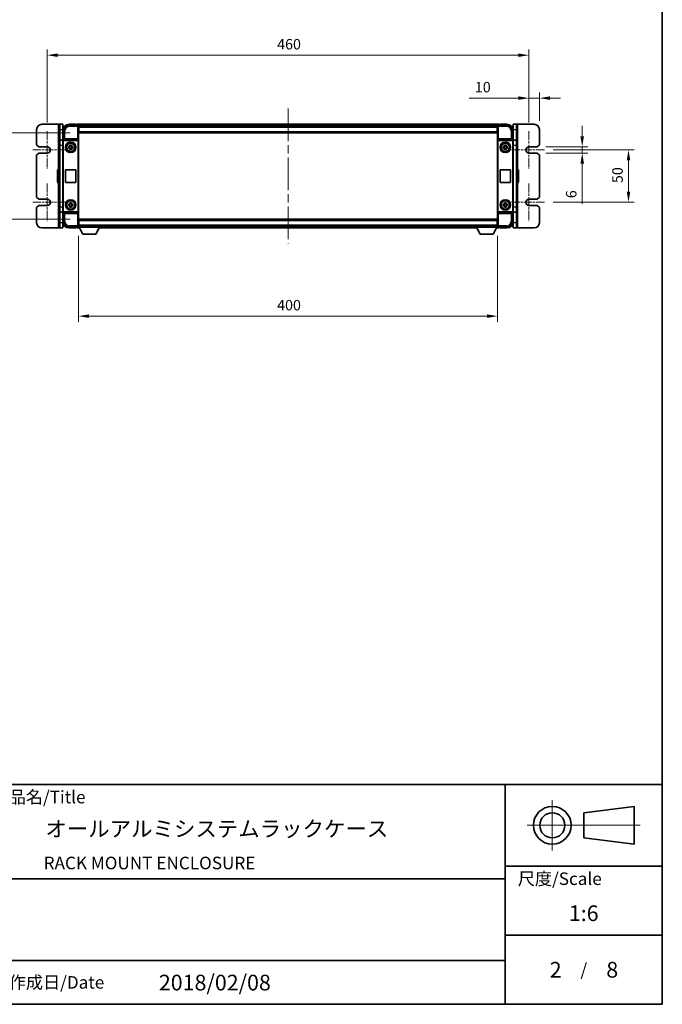
# Model space of a CAD drawing. Units: millimetres. Extents: x 80 to 12857, y 44 to 1730.
# Drawn here: x 3973 to 4586, y 44 to 985 of the extents above; entities that cross this region are included whole.
import ezdxf
from ezdxf.enums import TextEntityAlignment as Align

# ---------------------------------------------------------------- set-up
doc = ezdxf.new("R2010")
doc.units = ezdxf.units.MM
doc.header["$LTSCALE"] = 5.5
doc.linetypes.add('CHAIN', pattern=[0.3543, 0.2362, -0.0295, 0.0591, -0.0295])
doc.layers.get('Defpoints').update_dxf_attribs({"lineweight": 25})
for name, color, linetype, lineweight in [('Border (ISO)', 7, 'Continuous', 35), ('Center Mark (ISO)', 131, 'Continuous', 18), ('Centerline (ISO)', 131, 'Continuous', 18), ('Dimension (ISO)', 7, 'Continuous', 18), ('Dimension (ISO) @ 1', 7, 'Continuous', 18), ('Title (ISO)', 7, 'Continuous', 35), ('Visible (ISO)', 7, 'Continuous', 35), ('Visible Narrow (ISO)', 7, 'Continuous', 25)]:
    doc.layers.add(name, color=color, linetype=linetype, lineweight=lineweight)
doc.styles.add('Note Text (TK)', font='txt')
doc.styles.add('文字スタイル67', font='arial.ttf')
doc.dimstyles.new('Default - Method 1b (TK)', dxfattribs={"dimscale": 5.5, "dimtxt": 2.5, "dimasz": 2.5, "dimexe": 1, "dimexo": 1.5, "dimgap": 1, "dimtad": 1, "dimtoh": 1, "dimrnd": 1e-08, "dimdsep": 46, "dimtxsty": 'Note Text (TK)', "dimcen": 0.09, "dimdle": 5, "dimclrd": 100, "dimclre": 100, "dimclrt": 7, "dimadec": 1, "dimazin": 1, "dimtfac": 1, "dimtmove": 0, "dimatfit": 3, "dimfxl": 1, "dimtolj": 1, "dimlwd": -1, "dimlwe": -1, "dimarcsym": 0})

# ---------------------------------------------------------------- blocks, each defined once
blk = doc.blocks.new('図面枠 tk図枠')
at = {"layer": 'Border (ISO)'}
for p in [(405.5, 289), (14.5, 8)]:
    blk.add_line(p, (405.5, 8), dxfattribs=at)
blk = doc.blocks.new('表題欄 tk表題欄')
at = {"layer": 'Title (ISO)'}
for p, q in [((74.71, 244.05), (255.71, 244.05)), ((230.71, 244.05), (230.71, 209.05)), ((255.71, 244.05), (255.71, 209.05)), ((243.21, 239.55), (251.21, 240.55)), ((251.21, 234.55), (251.21, 240.55)), ((243.21, 239.55), (243.21, 235.55)), ((243.21, 235.55), (251.21, 234.55)), ((230.71, 231.05), (255.71, 231.05)), ((74.71, 229.05), (230.71, 229.05)), ((230.71, 220.05), (255.71, 220.05)), ((149.71, 216.05), (230.71, 216.05)), ((255.71, 209.05), (74.71, 209.05))]:
    blk.add_line(p, q, dxfattribs=at)
at = {"layer": 'Title (ISO)', "color": 4, "linetype": 'CHAIN', "lineweight": 18, "ltscale": 8.88956}
blk.add_line((238.21, 241.55), (238.21, 233.55), dxfattribs=at)
at = {"layer": 'Title (ISO)', "color": 4, "linetype": 'CHAIN', "lineweight": 18, "ltscale": 20.001633}
blk.add_line((252.21, 237.55), (234.21, 237.55), dxfattribs=at)
at = {"layer": 'Title (ISO)'}
for radius in [3, 2]:
    blk.add_circle((238.21, 237.55), radius, dxfattribs=at)
at = {"layer": 'Title (ISO)', "color": 1, "char_height": 2, "attachment_point": 4, "line_spacing_factor": 1.5, "style": 'Note Text (TK)'}
for s, insert in [('\\fＭＳ Ｐゴシック|b0|i0;\\H2.0000;品名/Title', (151.71, 242.05)), ('\\fＭＳ Ｐゴシック|b0|i0;\\H2.0000;尺度/Scale', (232.71, 229.05)), ('\\fＭＳ Ｐゴシック|b0|i0;\\H2.0000;作成日/Date', (151.71, 212.55))]:
    blk.add_mtext(s, dxfattribs=dict(at, insert=insert))
at = {"layer": 'Title (ISO)', "color": 7, "insert": (243.21, 214.55), "char_height": 2, "attachment_point": 5, "line_spacing_factor": 1.5, "style": 'Note Text (TK)'}
blk.add_mtext('\\fＭＳ Ｐゴシック|b0|i0;\\H2.0000;/', dxfattribs=at)
at = {"layer": 'Title (ISO)', "color": 7}
for tag, p, height, style in [('<品名>_001', (157.54, 235.75), 2.5, 'Note Text (TK)'), ('<Title>_001', (157.27, 230.55), 2, '文字スタイル67'), ('<ページ_No.>_001', (238.1, 213.3), 2.5, 'Note Text (TK)'), ('<総ページ数>_001', (246.8, 213.3), 2.5, 'Note Text (TK)'), ('作成日_001', (175.6, 211.26), 2.5, 'Note Text (TK)')]:
    blk.add_attdef(tag, p, '', height=height, dxfattribs=dict(at, style=style))
at = {"layer": 'Title (ISO)', "color": 7, "style": 'Note Text (TK)'}
for tag, p in [('<尺度>', (243.21, 223.55)), ('<承認>', (87.21, 217.05))]:
    blk.add_attdef(tag, text='', height=2.5, dxfattribs=at).set_placement(p, align=Align.MIDDLE_CENTER)
blk = doc.blocks.new('*D278')
at = {"layer": 'Defpoints', "color": 0}
for p in [(4029.18, 876.36), (3957.18, 793.86), (4029.18, 793.86)]:
    blk.add_point(p, dxfattribs=at)
at = {"layer": 'Dimension (ISO)', "color": 100}
for p, q in [((4020.93, 876.36), (3951.68, 876.36)), ((3957.18, 866.36), (3957.18, 803.86)), ((4020.93, 793.86), (3951.68, 793.86))]:
    blk.add_line(p, q, dxfattribs=at)
for points in [[(3955.51, 866.36), (3958.84, 866.36), (3957.18, 876.36)], [(3955.51, 803.86), (3958.84, 803.86), (3957.18, 793.86)]]:
    blk.add_solid(points, dxfattribs=at)
at = {"layer": 'Dimension (ISO)', "color": 7, "insert": (3946.68, 823.44), "char_height": 10, "attachment_point": 4, "rotation": 90, "style": 'Note Text (TK)'}
blk.add_mtext('\\A1;82.5', dxfattribs=at)
blk = doc.blocks.new('*D277')
at = {"layer": 'Defpoints', "color": 0}
for p in [(4458.93, 950.61), (3998.93, 878.11), (4458.93, 878.11)]:
    blk.add_point(p, dxfattribs=at)
at = {"layer": 'Dimension (ISO)', "color": 100}
for p, q in [((3998.93, 886.36), (3998.93, 956.11)), ((4008.93, 950.61), (4448.93, 950.61)), ((4458.93, 886.36), (4458.93, 956.11))]:
    blk.add_line(p, q, dxfattribs=at)
for points in [[(4008.93, 952.28), (4008.93, 948.95), (3998.93, 950.61)], [(4448.93, 952.28), (4448.93, 948.95), (4458.93, 950.61)]]:
    blk.add_solid(points, dxfattribs=at)
at = {"layer": 'Dimension (ISO)', "color": 7, "insert": (4218.53, 961.11), "char_height": 10, "attachment_point": 4, "style": 'Note Text (TK)'}
blk.add_mtext('\\A1;460', dxfattribs=at)
blk = doc.blocks.new('*D276')
at = {"layer": 'Defpoints', "color": 0}
for p in [(4468.93, 909.61), (4458.93, 878.11), (4468.93, 879.61)]:
    blk.add_point(p, dxfattribs=at)
at = {"layer": 'Dimension (ISO)', "color": 100}
for p, q in [((4458.93, 886.36), (4458.93, 915.11)), ((4468.93, 887.86), (4468.93, 915.11)), ((4448.93, 909.61), (4401.8, 909.61)), ((4468.93, 909.61), (4458.93, 909.61)), ((4478.93, 909.61), (4488.93, 909.61))]:
    blk.add_line(p, q, dxfattribs=at)
for points in [[(4448.93, 911.28), (4448.93, 907.95), (4458.93, 909.61)], [(4478.93, 911.28), (4478.93, 907.95), (4468.93, 909.61)]]:
    blk.add_solid(points, dxfattribs=at)
at = {"layer": 'Dimension (ISO)', "color": 7, "insert": (4407.3, 920.11), "char_height": 10, "attachment_point": 4, "style": 'Note Text (TK)'}
blk.add_mtext('\\A1;10', dxfattribs=at)
blk = doc.blocks.new('*D275')
at = {"layer": 'Defpoints', "color": 0}
for p in [(4466.93, 863.11), (4466.93, 857.11), (4509.8, 857.11)]:
    blk.add_point(p, dxfattribs=at)
at = {"layer": 'Dimension (ISO)', "color": 100}
for p, q in [((4509.8, 873.11), (4509.8, 883.11)), ((4475.18, 863.11), (4515.3, 863.11)), ((4475.18, 857.11), (4515.3, 857.11)), ((4509.8, 863.11), (4509.8, 857.11)), ((4509.8, 847.11), (4509.8, 808.51))]:
    blk.add_line(p, q, dxfattribs=at)
for points in [[(4508.13, 873.11), (4511.47, 873.11), (4509.8, 863.11)], [(4508.13, 847.11), (4511.47, 847.11), (4509.8, 857.11)]]:
    blk.add_solid(points, dxfattribs=at)
at = {"layer": 'Dimension (ISO)', "color": 7, "insert": (4499.3, 814.01), "char_height": 10, "attachment_point": 4, "rotation": 90, "style": 'Note Text (TK)'}
blk.add_mtext('\\A1;6', dxfattribs=at)
blk = doc.blocks.new('*D274')
at = {"layer": 'Defpoints', "color": 0}
for p in [(4473.93, 860.11), (4473.93, 810.11), (4554.01, 810.11)]:
    blk.add_point(p, dxfattribs=at)
at = {"layer": 'Dimension (ISO)', "color": 100}
for p, q in [((4482.18, 860.11), (4559.51, 860.11)), ((4554.01, 850.11), (4554.01, 820.11)), ((4482.18, 810.11), (4559.51, 810.11))]:
    blk.add_line(p, q, dxfattribs=at)
for points in [[(4552.35, 850.11), (4555.68, 850.11), (4554.01, 860.11)], [(4552.35, 820.11), (4555.68, 820.11), (4554.01, 810.11)]]:
    blk.add_solid(points, dxfattribs=at)
at = {"layer": 'Dimension (ISO)', "color": 7, "insert": (4543.51, 828.46), "char_height": 10, "attachment_point": 4, "rotation": 90, "style": 'Note Text (TK)'}
blk.add_mtext('\\A1;50', dxfattribs=at)
blk = doc.blocks.new('*D273')
at = {"layer": 'Defpoints', "color": 0}
for p in [(4028.93, 786.41), (4428.93, 786.41), (4428.93, 701.35)]:
    blk.add_point(p, dxfattribs=at)
at = {"layer": 'Dimension (ISO)', "color": 100}
for p, q in [((4028.93, 778.16), (4028.93, 695.85)), ((4428.93, 778.16), (4428.93, 695.85)), ((4038.93, 701.35), (4418.93, 701.35))]:
    blk.add_line(p, q, dxfattribs=at)
for points in [[(4038.93, 703.02), (4038.93, 699.69), (4028.93, 701.35)], [(4418.93, 703.02), (4418.93, 699.69), (4428.93, 701.35)]]:
    blk.add_solid(points, dxfattribs=at)
at = {"layer": 'Dimension (ISO)', "color": 7, "insert": (4218.53, 711.85), "char_height": 10, "attachment_point": 4, "style": 'Note Text (TK)'}
blk.add_mtext('\\A1;400', dxfattribs=at)

msp = doc.modelspace()

# ---------------------------------------------------------------- linework, layer by layer
at = {"layer": 'Center Mark (ISO)', "linetype": 'CHAIN', "ltscale": 6.667144}
for p, q in [((3998.9255, 878.1119), (3998.9255, 842.1119)), ((4458.9255, 878.1119), (4458.9255, 842.1119)), ((3998.9255, 828.1119), (3998.9255, 792.1119)), ((4458.9255, 828.1119), (4458.9255, 792.1119))]:
    msp.add_line(p, q, dxfattribs=at)
at = {"layer": 'Center Mark (ISO)', "linetype": 'CHAIN', "ltscale": 6.111541}
for p, q in [((4016.9255, 860.1119), (3983.9255, 860.1119)), ((4473.9255, 860.1119), (4440.9255, 860.1119)), ((4016.9255, 810.1119), (3983.9255, 810.1119)), ((4473.9255, 810.1119), (4440.9255, 810.1119))]:
    msp.add_line(p, q, dxfattribs=at)
at = {"layer": 'Centerline (ISO)', "linetype": 'CHAIN', "ltscale": 23.990969}
msp.add_line((4228.9255, 899.6119), (4228.9255, 770.6119), dxfattribs=at)
at = {"layer": 'Visible (ISO)'}
for p, q in [((3993.9255, 884.6119), (4009.9255, 884.6119)), ((4010.9255, 884.6119), (4009.9255, 884.6119)), ((4010.9255, 879.6119), (4010.9255, 884.6119)), ((4013.9255, 884.6119), (4010.9255, 884.6119)), ((4013.9255, 884.6119), (4013.9255, 879.6119)), ((4026.4255, 884.6119), (4019.9255, 884.6119)), ((4026.4255, 884.6119), (4026.4255, 884.3619)), ((4026.4255, 884.3119), (4026.4255, 884.3619)), ((4027.1755, 884.3119), (4026.4255, 884.3119)), ((4430.4255, 884.6119), (4027.4255, 884.6119)), ((4027.4255, 884.3119), (4027.4255, 884.6119)), ((4027.4255, 884.3119), (4027.4255, 883.8619)), ((4430.4255, 884.6119), (4430.4255, 884.3119)), ((4430.4255, 883.8619), (4430.4255, 884.3119)), ((4431.4255, 884.3119), (4430.6755, 884.3119)), ((4431.4255, 884.3619), (4431.4255, 884.6119)), ((4437.9255, 884.6119), (4431.4255, 884.6119)), ((4431.4255, 884.3619), (4431.4255, 884.3119)), ((4443.9255, 879.6119), (4443.9255, 884.6119)), ((4446.9255, 884.6119), (4443.9255, 884.6119)), ((4446.9255, 884.6119), (4446.9255, 879.6119)), ((4446.9255, 884.6119), (4447.9255, 884.6119)), ((4447.9255, 884.6119), (4463.9255, 884.6119)), ((3988.9255, 865.1119), (3988.9255, 879.6119)), ((4010.9255, 869.6119), (4010.9255, 879.6119)), ((4013.9255, 869.6119), (4013.9255, 879.6119)), ((4014.9255, 870.1119), (4014.9255, 878.6149)), ((4019.9225, 883.6119), (4028.4258, 883.6119)), ((4027.4255, 884.0619), (4027.4255, 883.6119)), ((4428.9923, 883.3619), (4028.8587, 883.3619)), ((4028.9255, 883.1122), (4028.9255, 876.6119)), ((4029.1755, 883.1119), (4028.9255, 883.1119)), ((4028.9255, 882.1119), (4029.1755, 882.1119)), ((4029.1755, 879.6119), (4028.9255, 879.6119)), ((4029.1755, 879.5119), (4028.9255, 879.5119)), ((4028.9255, 876.6119), (4028.9255, 793.6119)), ((4029.1755, 881.6119), (4029.1755, 883.1119)), ((4428.6755, 883.1119), (4029.1755, 883.1119)), ((4029.1755, 881.6119), (4029.1755, 877.8619)), ((4029.1755, 876.3619), (4029.1755, 877.8619)), ((4428.6755, 876.3619), (4029.1755, 876.3619)), ((4428.9255, 883.1119), (4428.6755, 883.1119)), ((4428.6755, 883.1119), (4428.6755, 881.6119)), ((4428.6755, 882.1119), (4428.9255, 882.1119)), ((4428.6755, 877.8619), (4428.6755, 881.6119)), ((4428.9255, 879.6119), (4428.6755, 879.6119)), ((4428.9255, 879.5119), (4428.6755, 879.5119)), ((4428.6755, 877.8619), (4428.6755, 876.3619)), ((4428.9255, 876.6119), (4428.9255, 883.1122)), ((4428.9255, 793.6119), (4428.9255, 876.6119)), ((4429.4252, 883.6119), (4437.9286, 883.6119)), ((4430.4255, 883.6119), (4430.4255, 884.0619)), ((4442.9255, 878.6149), (4442.9255, 870.1119)), ((4443.9255, 879.6119), (4443.9255, 869.6119)), ((4446.9255, 879.6119), (4446.9255, 869.6119)), ((4468.9255, 879.6119), (4468.9255, 865.1119)), ((4010.9255, 864.6119), (4010.9255, 869.6119)), ((4014.0591, 869.6119), (4010.9255, 869.6119)), ((4013.9255, 801.1113), (4013.9255, 869.1125)), ((4014.1874, 801.3732), (4014.1874, 868.8506)), ((4014.9249, 870.1119), (4014.9255, 870.1119)), ((4014.9255, 870.1119), (4015.1874, 869.85)), ((4015.1868, 869.85), (4015.1874, 869.85)), ((4015.1874, 869.85), (4015.1874, 869.6236)), ((4015.6834, 869.1119), (4028.1676, 869.1119)), ((4028.6636, 800.6002), (4028.6636, 869.6236)), ((4429.1874, 869.6236), (4429.1874, 800.6002)), ((4429.6834, 869.1119), (4442.1676, 869.1119)), ((4442.9255, 870.1119), (4442.6636, 869.85)), ((4442.6636, 869.6236), (4442.6636, 869.85)), ((4442.6636, 869.85), (4442.6642, 869.85)), ((4442.9255, 870.1119), (4442.9261, 870.1119)), ((4443.6636, 868.8506), (4443.6636, 801.3732)), ((4446.9255, 869.6119), (4443.7919, 869.6119)), ((4443.9255, 869.1125), (4443.9255, 801.1113)), ((4446.9255, 869.6119), (4446.9255, 864.6119)), ((3990.9255, 863.1119), (3988.9255, 865.1119)), ((3988.9255, 855.1119), (3990.9255, 857.1119)), ((3998.9255, 863.1119), (3990.9255, 863.1119)), ((3990.9255, 857.1119), (3998.9255, 857.1119)), ((4010.9255, 805.6119), (4010.9255, 864.6119)), ((4019.4149, 863.3286), (4020.0337, 863.3286)), ((4020.0337, 861.8952), (4019.4149, 861.8952)), ((4020.2688, 863.3286), (4020.2688, 861.8952)), ((4020.7089, 864.0037), (4020.7089, 864.6226)), ((4022.1422, 863.7687), (4020.7089, 863.7687)), ((4020.7089, 861.4551), (4022.1422, 861.4551)), ((4020.7089, 860.6012), (4020.7089, 861.2201)), ((4022.1422, 864.6226), (4022.1422, 864.0037)), ((4022.1422, 861.2201), (4022.1422, 860.6012)), ((4022.5823, 863.3286), (4022.5823, 861.8952)), ((4022.8173, 863.3286), (4023.4362, 863.3286)), ((4023.4362, 861.8952), (4022.8173, 861.8952)), ((4434.4149, 863.3286), (4435.0337, 863.3286)), ((4435.0337, 861.8952), (4434.4149, 861.8952)), ((4435.2688, 863.3286), (4435.2688, 861.8952)), ((4435.7089, 864.0037), (4435.7089, 864.6226)), ((4437.1422, 863.7687), (4435.7089, 863.7687)), ((4435.7089, 861.4551), (4437.1422, 861.4551)), ((4435.7089, 860.6012), (4435.7089, 861.2201)), ((4437.1422, 864.6226), (4437.1422, 864.0037)), ((4437.1422, 861.2201), (4437.1422, 860.6012)), ((4437.5823, 863.3286), (4437.5823, 861.8952)), ((4437.8173, 863.3286), (4438.4362, 863.3286)), ((4438.4362, 861.8952), (4437.8173, 861.8952)), ((4446.9255, 864.6119), (4446.9255, 805.6119)), ((4466.9255, 863.1119), (4458.9255, 863.1119)), ((4458.9255, 857.1119), (4466.9255, 857.1119)), ((4468.9255, 865.1119), (4466.9255, 863.1119)), ((4466.9255, 857.1119), (4468.9255, 855.1119)), ((3988.9255, 815.1119), (3988.9255, 855.1119)), ((4468.9255, 855.1119), (4468.9255, 815.1119)), ((4008.8255, 829.6119), (4008.8255, 840.6119)), ((4010.4255, 841.1119), (4009.3255, 841.1119)), ((4016.4255, 829.6119), (4016.4255, 840.6119)), ((4016.9255, 841.1119), (4025.9255, 841.1119)), ((4026.4255, 840.6119), (4026.4255, 829.6119)), ((4431.4255, 829.6119), (4431.4255, 840.6119)), ((4431.9255, 841.1119), (4440.9255, 841.1119)), ((4441.4255, 840.6119), (4441.4255, 829.6119)), ((4447.4255, 841.1119), (4448.5255, 841.1119)), ((4449.0255, 840.6119), (4449.0255, 829.6119)), ((4010.4255, 829.1119), (4009.3255, 829.1119)), ((4025.9255, 829.1119), (4016.9255, 829.1119)), ((4440.9255, 829.1119), (4431.9255, 829.1119)), ((4447.4255, 829.1119), (4448.5255, 829.1119)), ((3990.9255, 813.1119), (3988.9255, 815.1119)), ((3998.9255, 813.1119), (3990.9255, 813.1119)), ((4020.7089, 809.0037), (4020.7089, 809.6226)), ((4022.1422, 809.6226), (4022.1422, 809.0037)), ((4435.7089, 809.0037), (4435.7089, 809.6226)), ((4437.1422, 809.6226), (4437.1422, 809.0037)), ((4466.9255, 813.1119), (4458.9255, 813.1119)), ((4468.9255, 815.1119), (4466.9255, 813.1119)), ((3988.9255, 805.1119), (3990.9255, 807.1119)), ((3988.9255, 790.6119), (3988.9255, 805.1119)), ((3990.9255, 807.1119), (3998.9255, 807.1119)), ((4010.9255, 800.6119), (4010.9255, 805.6119)), ((4010.9255, 800.6119), (4014.0591, 800.6119)), ((4010.9255, 790.6119), (4010.9255, 800.6119)), ((4013.9255, 790.6119), (4013.9255, 800.6119)), ((4014.9255, 800.1119), (4014.9249, 800.1119)), ((4014.9255, 800.1119), (4015.1874, 800.3738)), ((4014.9255, 791.6088), (4014.9255, 800.1119)), ((4015.1874, 800.3738), (4015.1868, 800.3738)), ((4015.1874, 800.6002), (4015.1874, 800.3738)), ((4028.1676, 801.1119), (4015.6834, 801.1119)), ((4019.4149, 808.3286), (4020.0337, 808.3286)), ((4020.0337, 806.8952), (4019.4149, 806.8952)), ((4020.2688, 808.3286), (4020.2688, 806.8952)), ((4022.1422, 808.7687), (4020.7089, 808.7687)), ((4020.7089, 806.4551), (4022.1422, 806.4551)), ((4020.7089, 805.6012), (4020.7089, 806.2201)), ((4022.1422, 806.2201), (4022.1422, 805.6012)), ((4022.5823, 808.3286), (4022.5823, 806.8952)), ((4022.8173, 808.3286), (4023.4362, 808.3286)), ((4023.4362, 806.8952), (4022.8173, 806.8952)), ((4442.1676, 801.1119), (4429.6834, 801.1119)), ((4434.4149, 808.3286), (4435.0337, 808.3286)), ((4435.0337, 806.8952), (4434.4149, 806.8952)), ((4435.2688, 808.3286), (4435.2688, 806.8952)), ((4437.1422, 808.7687), (4435.7089, 808.7687)), ((4435.7089, 806.4551), (4437.1422, 806.4551)), ((4435.7089, 805.6012), (4435.7089, 806.2201)), ((4437.1422, 806.2201), (4437.1422, 805.6012)), ((4437.5823, 808.3286), (4437.5823, 806.8952)), ((4437.8173, 808.3286), (4438.4362, 808.3286)), ((4438.4362, 806.8952), (4437.8173, 806.8952)), ((4442.6636, 800.3738), (4442.6636, 800.6002)), ((4442.9255, 800.1119), (4442.6636, 800.3738)), ((4442.6642, 800.3738), (4442.6636, 800.3738)), ((4442.9261, 800.1119), (4442.9255, 800.1119)), ((4442.9255, 800.1119), (4442.9255, 791.6088)), ((4443.7919, 800.6119), (4446.9255, 800.6119)), ((4443.9255, 800.6119), (4443.9255, 790.6119)), ((4446.9255, 805.6119), (4446.9255, 800.6119)), ((4446.9255, 800.6119), (4446.9255, 790.6119)), ((4458.9255, 807.1119), (4466.9255, 807.1119)), ((4466.9255, 807.1119), (4468.9255, 805.1119)), ((4468.9255, 805.1119), (4468.9255, 790.6119)), ((4010.9255, 785.6119), (4010.9255, 790.6119)), ((4013.9255, 790.6119), (4013.9255, 785.6119)), ((4028.9255, 793.6119), (4028.9255, 787.1116)), ((4028.9255, 790.7119), (4029.1755, 790.7119)), ((4028.9255, 790.6119), (4029.1755, 790.6119)), ((4029.1755, 793.8619), (4428.6755, 793.8619)), ((4029.1755, 792.3619), (4029.1755, 793.8619)), ((4029.1755, 792.3619), (4029.1755, 788.6119)), ((4428.6755, 793.8619), (4428.6755, 792.3619)), ((4428.6755, 788.6119), (4428.6755, 792.3619)), ((4428.6755, 790.7119), (4428.9255, 790.7119)), ((4428.6755, 790.6119), (4428.9255, 790.6119)), ((4428.9255, 787.1116), (4428.9255, 793.6119)), ((4443.9255, 785.6119), (4443.9255, 790.6119)), ((4446.9255, 790.6119), (4446.9255, 785.6119)), ((4009.9255, 785.6119), (3993.9255, 785.6119)), ((4010.9255, 785.6119), (4009.9255, 785.6119)), ((4010.9255, 785.6119), (4013.9255, 785.6119)), ((4028.4258, 786.6119), (4019.9225, 786.6119)), ((4019.9255, 785.6119), (4026.4255, 785.6119)), ((4026.4255, 785.8619), (4026.4255, 785.9119)), ((4026.4255, 785.9119), (4027.1755, 785.9119)), ((4026.4255, 785.8619), (4026.4255, 785.6119)), ((4027.4255, 786.6119), (4027.4255, 786.1619)), ((4027.4255, 786.3619), (4027.4255, 785.9119)), ((4027.4255, 785.6119), (4027.4255, 785.9119)), ((4027.4255, 785.6119), (4029.8371, 785.6119)), ((4028.8587, 786.8619), (4028.9255, 786.8619)), ((4029.1755, 788.1119), (4028.9255, 788.1119)), ((4028.9255, 787.1119), (4029.1755, 787.1119)), ((4028.9255, 787.1119), (4028.9255, 786.4119)), ((4028.9255, 787.1119), (4049.5255, 787.1119)), ((4028.9255, 786.4119), (4049.5255, 786.4119)), ((4029.1755, 787.1119), (4029.1755, 788.6119)), ((4029.1755, 787.1119), (4428.6755, 787.1119)), ((4032.9755, 779.5119), (4029.4255, 786.4119)), ((4045.4755, 779.5119), (4049.0255, 786.4119)), ((4048.6139, 785.6119), (4409.2371, 785.6119)), ((4049.5255, 787.1119), (4049.5255, 786.4119)), ((4049.5255, 786.8619), (4408.3255, 786.8619)), ((4408.3255, 787.1119), (4408.3255, 786.4119)), ((4408.3255, 787.1119), (4428.9255, 787.1119)), ((4408.3255, 786.4119), (4428.9255, 786.4119)), ((4412.3755, 779.5119), (4408.8255, 786.4119)), ((4424.8755, 779.5119), (4428.4255, 786.4119)), ((4428.0139, 785.6119), (4430.4255, 785.6119)), ((4428.6755, 788.6119), (4428.6755, 787.1119)), ((4428.9255, 788.1119), (4428.6755, 788.1119)), ((4428.6755, 787.1119), (4428.9255, 787.1119)), ((4428.9255, 787.1119), (4428.9255, 786.4119)), ((4428.9255, 786.8619), (4428.9923, 786.8619)), ((4437.9286, 786.6119), (4429.4252, 786.6119)), ((4430.4255, 786.1619), (4430.4255, 786.6119)), ((4430.4255, 785.9119), (4430.4255, 786.3619)), ((4430.4255, 785.9119), (4430.4255, 785.6119)), ((4430.6755, 785.9119), (4431.4255, 785.9119)), ((4431.4255, 785.9119), (4431.4255, 785.8619)), ((4431.4255, 785.6119), (4431.4255, 785.8619)), ((4431.4255, 785.6119), (4437.9255, 785.6119)), ((4443.9255, 785.6119), (4446.9255, 785.6119)), ((4446.9255, 785.6119), (4447.9255, 785.6119)), ((4463.9255, 785.6119), (4447.9255, 785.6119)), ((4032.9755, 779.5119), (4045.4755, 779.5119)), ((4412.3755, 779.5119), (4424.8755, 779.5119))]:
    msp.add_line(p, q, dxfattribs=at)
for centre, radius in [((4021.4255, 862.6119), 5), ((4021.4255, 862.6119), 4.15), ((4021.4255, 862.6119), 4.0013), ((4436.4255, 862.6119), 5), ((4436.4255, 862.6119), 4.15), ((4436.4255, 862.6119), 4.0013), ((4021.4255, 807.6119), 5), ((4021.4255, 807.6119), 4.15), ((4021.4255, 807.6119), 4.0013), ((4436.4255, 807.6119), 5), ((4436.4255, 807.6119), 4.15), ((4436.4255, 807.6119), 4.0013)]:
    msp.add_circle(centre, radius, dxfattribs=at)
for centre, radius, start, end in [((3993.9255, 879.6119), 5, 90, 180), ((4019.9255, 878.6119), 6, 90, 180), ((4027.1755, 884.0619), 0.25, 0, 90), ((4430.6755, 884.0619), 0.25, 90, 180), ((4437.9255, 878.6119), 6, 0, 90), ((4463.9255, 879.6119), 5, 0, 90), ((3998.9255, 860.1119), 3, 270, 90), ((4021.4255, 862.6119), 1.5655, 117.2450313, 152.7549687), ((4021.4255, 862.6119), 1.5655, 207.2450313, 242.7549687), ((4021.4255, 862.6119), 1.5655, 27.2450313, 62.7549687), ((4021.4255, 862.6119), 1.5655, 297.2450313, 332.7549687), ((4436.4255, 862.6119), 1.5655, 117.2450313, 152.7549687), ((4436.4255, 862.6119), 1.5655, 207.2450313, 242.7549687), ((4436.4255, 862.6119), 1.5655, 27.2450313, 62.7549687), ((4436.4255, 862.6119), 1.5655, 297.2450313, 332.7549687), ((4458.9255, 860.1119), 3, 90, 270), ((4009.3255, 840.6119), 0.5, 90, 180), ((4010.4255, 840.6119), 0.5, 0, 90), ((4016.9255, 840.6119), 0.5, 90, 180), ((4025.9255, 840.6119), 0.5, 0, 90), ((4431.9255, 840.6119), 0.5, 90, 180), ((4440.9255, 840.6119), 0.5, 0, 90), ((4447.4255, 840.6119), 0.5, 90, 180), ((4448.5255, 840.6119), 0.5, 0, 90), ((4009.3255, 829.6119), 0.5, 180, 270), ((4010.4255, 829.6119), 0.5, 270, 0), ((4016.9255, 829.6119), 0.5, 180, 270), ((4025.9255, 829.6119), 0.5, 270, 0), ((4431.9255, 829.6119), 0.5, 180, 270), ((4440.9255, 829.6119), 0.5, 270, 0), ((4447.4255, 829.6119), 0.5, 180, 270), ((4448.5255, 829.6119), 0.5, 270, 0), ((3998.9255, 810.1119), 3, 270, 90), ((4021.4255, 807.6119), 1.5655, 117.2450313, 152.7549687), ((4021.4255, 807.6119), 1.5655, 27.2450313, 62.7549687), ((4436.4255, 807.6119), 1.5655, 117.2450313, 152.7549687), ((4436.4255, 807.6119), 1.5655, 27.2450313, 62.7549687), ((4458.9255, 810.1119), 3, 90, 270), ((4021.4255, 807.6119), 1.5655, 207.2450313, 242.7549687), ((4021.4255, 807.6119), 1.5655, 297.2450313, 332.7549687), ((4436.4255, 807.6119), 1.5655, 207.2450313, 242.7549687), ((4436.4255, 807.6119), 1.5655, 297.2450313, 332.7549687), ((3993.9255, 790.6119), 5, 180, 270), ((4019.9255, 791.6119), 6, 180, 270), ((4437.9255, 791.6119), 6, 270, 0), ((4463.9255, 790.6119), 5, 270, 0), ((4027.1755, 786.1619), 0.25, 270, 0), ((4430.6755, 786.1619), 0.25, 180, 270)]:
    msp.add_arc(centre, radius, start, end, dxfattribs=at)
for centre, major_axis, ratio, start_param, end_param in [((4019.9286, 878.6088), (-3.5398, 3.5398), 0.99878277, 5.49839613, 7.06797448), ((4028.4252, 883.1116), (0.354, 0.354), 0.99878277, 5.49839613, 7.06797448), ((4429.4258, 883.1116), (-0.354, 0.354), 0.99878277, 5.49839613, 7.06797448), ((4437.9225, 878.6088), (3.5398, 3.5398), 0.99878277, 5.49839613, 7.06797448), ((4014.9261, 869.1113), (-0.708, 0.708), 0.99878277, 5.49839613, 7.06797448), ((4015.188, 868.8494), (-0.708, 0.708), 0.99878277, 5.49839613, 7.06797448), ((4015.6877, 869.628), (-0.0697, -0.5117), 0.96815944, 4.8522561, 6.41439087), ((4028.1633, 869.628), (0.0697, -0.5117), 0.96815944, 6.15197975, 7.71411451), ((4429.6877, 869.628), (-0.0697, -0.5117), 0.96815944, 4.8522561, 6.41439087), ((4442.1633, 869.628), (0.0697, -0.5117), 0.96815944, 6.15197975, 7.71411451), ((4442.663, 868.8494), (0.708, 0.708), 0.99878277, 5.49839613, 7.06797448), ((4442.9249, 869.1113), (0.708, 0.708), 0.99878277, 5.49839613, 7.06797448), ((4014.9261, 801.1125), (-0.708, -0.708), 0.99878277, 5.49839613, 7.06797448), ((4015.188, 801.3744), (-0.708, -0.708), 0.99878277, 5.49839613, 7.06797448), ((4015.6877, 800.5957), (-0.0697, 0.5117), 0.96815944, 6.15197975, 7.71411451), ((4028.1633, 800.5957), (0.0697, 0.5117), 0.96815944, 4.8522561, 6.41439087), ((4429.6877, 800.5957), (-0.0697, 0.5117), 0.96815944, 6.15197975, 7.71411451), ((4442.1633, 800.5957), (0.0697, 0.5117), 0.96815944, 4.8522561, 6.41439087), ((4442.663, 801.3744), (0.708, -0.708), 0.99878277, 5.49839613, 7.06797448), ((4442.9249, 801.1125), (0.708, -0.708), 0.99878277, 5.49839613, 7.06797448), ((4019.9286, 791.6149), (-3.5398, -3.5398), 0.99878277, 5.49839613, 7.06797448), ((4437.9225, 791.6149), (3.5398, -3.5398), 0.99878277, 5.49839613, 7.06797448), ((4028.4252, 787.1122), (0.354, -0.354), 0.99878277, 5.49839613, 7.06797448), ((4429.4258, 787.1122), (-0.354, -0.354), 0.99878277, 5.49839613, 7.06797448)]:
    msp.add_ellipse(centre, major_axis=major_axis, ratio=ratio, start_param=start_param, end_param=end_param, dxfattribs=at)
for points in [[(4019.4149, 861.8952), (4019.4075, 862.142), (4019.4041, 862.3856), (4019.4041, 862.8382), (4019.4075, 863.0818), (4019.4149, 863.3286)], [(4020.7089, 864.6226), (4020.9556, 864.6299), (4021.1992, 864.6333), (4021.6519, 864.6333), (4021.8954, 864.6299), (4022.1422, 864.6226)], [(4022.1422, 860.6012), (4021.8954, 860.5939), (4021.6519, 860.5905), (4021.1992, 860.5905), (4020.9556, 860.5939), (4020.7089, 860.6012)], [(4023.4362, 863.3286), (4023.4435, 863.0818), (4023.4469, 862.8382), (4023.4469, 862.3856), (4023.4435, 862.142), (4023.4362, 861.8952)], [(4434.4149, 861.8952), (4434.4075, 862.142), (4434.4041, 862.3856), (4434.4041, 862.8382), (4434.4075, 863.0818), (4434.4149, 863.3286)], [(4435.7089, 864.6226), (4435.9556, 864.6299), (4436.1992, 864.6333), (4436.6519, 864.6333), (4436.8954, 864.6299), (4437.1422, 864.6226)], [(4437.1422, 860.6012), (4436.8954, 860.5939), (4436.6519, 860.5905), (4436.1992, 860.5905), (4435.9556, 860.5939), (4435.7089, 860.6012)], [(4438.4362, 863.3286), (4438.4435, 863.0818), (4438.4469, 862.8382), (4438.4469, 862.3856), (4438.4435, 862.142), (4438.4362, 861.8952)], [(4020.7089, 809.6226), (4020.9556, 809.6299), (4021.1992, 809.6333), (4021.6519, 809.6333), (4021.8954, 809.6299), (4022.1422, 809.6226)], [(4435.7089, 809.6226), (4435.9556, 809.6299), (4436.1992, 809.6333), (4436.6519, 809.6333), (4436.8954, 809.6299), (4437.1422, 809.6226)], [(4019.4149, 806.8952), (4019.4075, 807.142), (4019.4041, 807.3856), (4019.4041, 807.8382), (4019.4075, 808.0818), (4019.4149, 808.3286)], [(4022.1422, 805.6012), (4021.8954, 805.5939), (4021.6519, 805.5905), (4021.1992, 805.5905), (4020.9556, 805.5939), (4020.7089, 805.6012)], [(4023.4362, 808.3286), (4023.4435, 808.0818), (4023.4469, 807.8382), (4023.4469, 807.3856), (4023.4435, 807.142), (4023.4362, 806.8952)], [(4434.4149, 806.8952), (4434.4075, 807.142), (4434.4041, 807.3856), (4434.4041, 807.8382), (4434.4075, 808.0818), (4434.4149, 808.3286)], [(4437.1422, 805.6012), (4436.8954, 805.5939), (4436.6519, 805.5905), (4436.1992, 805.5905), (4435.9556, 805.5939), (4435.7089, 805.6012)], [(4438.4362, 808.3286), (4438.4435, 808.0818), (4438.4469, 807.8382), (4438.4469, 807.3856), (4438.4435, 807.142), (4438.4362, 806.8952)]]:
    msp.add_open_spline(points, degree=3, knots=[4.331071921, 4.331071921, 4.331071921, 4.331071921, 4.398975087, 4.398975087, 4.466878254, 4.466878254, 4.466878254, 4.466878254], dxfattribs=at)
for points, weights in [([(4020.7089, 863.3286), (4020.4435, 863.3286), (4020.0337, 863.3286)], [1.35956394726, 1.22656475141, 1.03074466748]), ([(4020.0337, 861.8952), (4020.4435, 861.8952), (4020.7089, 861.8952)], [1.03074466748, 1.22656475141, 1.35956394726]), ([(4020.7089, 864.0037), (4020.7089, 863.5939), (4020.7089, 863.3286)], [1.03074466748, 1.22656475141, 1.35956394726]), ([(4020.7089, 861.8952), (4020.7089, 861.6299), (4020.7089, 861.2201)], [1.35956394726, 1.22656475141, 1.03074466748]), ([(4022.1422, 863.3286), (4022.1422, 863.5939), (4022.1422, 864.0037)], [1.35956394726, 1.22656475141, 1.03074466748]), ([(4022.8173, 863.3286), (4022.4075, 863.3286), (4022.1422, 863.3286)], [1.03074466748, 1.22656475141, 1.35956394726]), ([(4022.1422, 861.2201), (4022.1422, 861.6299), (4022.1422, 861.8952)], [1.03074466748, 1.22656475141, 1.35956394726]), ([(4022.1422, 861.8952), (4022.4075, 861.8952), (4022.8173, 861.8952)], [1.35956394726, 1.22656475141, 1.03074466748]), ([(4435.7089, 863.3286), (4435.4435, 863.3286), (4435.0337, 863.3286)], [1.35956394726, 1.22656475141, 1.03074466748]), ([(4435.0337, 861.8952), (4435.4435, 861.8952), (4435.7089, 861.8952)], [1.03074466748, 1.22656475141, 1.35956394726]), ([(4435.7089, 864.0037), (4435.7089, 863.5939), (4435.7089, 863.3286)], [1.03074466748, 1.22656475141, 1.35956394726]), ([(4435.7089, 861.8952), (4435.7089, 861.6299), (4435.7089, 861.2201)], [1.35956394726, 1.22656475141, 1.03074466748]), ([(4437.1422, 863.3286), (4437.1422, 863.5939), (4437.1422, 864.0037)], [1.35956394726, 1.22656475141, 1.03074466748]), ([(4437.8173, 863.3286), (4437.4075, 863.3286), (4437.1422, 863.3286)], [1.03074466748, 1.22656475141, 1.35956394726]), ([(4437.1422, 861.2201), (4437.1422, 861.6299), (4437.1422, 861.8952)], [1.03074466748, 1.22656475141, 1.35956394726]), ([(4437.1422, 861.8952), (4437.4075, 861.8952), (4437.8173, 861.8952)], [1.35956394726, 1.22656475141, 1.03074466748]), ([(4020.7089, 809.0037), (4020.7089, 808.5939), (4020.7089, 808.3286)], [1.03074466748, 1.22656475141, 1.35956394726]), ([(4022.1422, 808.3286), (4022.1422, 808.5939), (4022.1422, 809.0037)], [1.35956394726, 1.22656475141, 1.03074466748]), ([(4435.7089, 809.0037), (4435.7089, 808.5939), (4435.7089, 808.3286)], [1.03074466748, 1.22656475141, 1.35956394726]), ([(4437.1422, 808.3286), (4437.1422, 808.5939), (4437.1422, 809.0037)], [1.35956394726, 1.22656475141, 1.03074466748]), ([(4020.7089, 808.3286), (4020.4435, 808.3286), (4020.0337, 808.3286)], [1.35956394726, 1.22656475141, 1.03074466748]), ([(4020.0337, 806.8952), (4020.4435, 806.8952), (4020.7089, 806.8952)], [1.03074466748, 1.22656475141, 1.35956394726]), ([(4020.7089, 806.8952), (4020.7089, 806.6299), (4020.7089, 806.2201)], [1.35956394726, 1.22656475141, 1.03074466748]), ([(4022.8173, 808.3286), (4022.4075, 808.3286), (4022.1422, 808.3286)], [1.03074466748, 1.22656475141, 1.35956394726]), ([(4022.1422, 806.2201), (4022.1422, 806.6299), (4022.1422, 806.8952)], [1.03074466748, 1.22656475141, 1.35956394726]), ([(4022.1422, 806.8952), (4022.4075, 806.8952), (4022.8173, 806.8952)], [1.35956394726, 1.22656475141, 1.03074466748]), ([(4435.7089, 808.3286), (4435.4435, 808.3286), (4435.0337, 808.3286)], [1.35956394726, 1.22656475141, 1.03074466748]), ([(4435.0337, 806.8952), (4435.4435, 806.8952), (4435.7089, 806.8952)], [1.03074466748, 1.22656475141, 1.35956394726]), ([(4435.7089, 806.8952), (4435.7089, 806.6299), (4435.7089, 806.2201)], [1.35956394726, 1.22656475141, 1.03074466748]), ([(4437.8173, 808.3286), (4437.4075, 808.3286), (4437.1422, 808.3286)], [1.03074466748, 1.22656475141, 1.35956394726]), ([(4437.1422, 806.2201), (4437.1422, 806.6299), (4437.1422, 806.8952)], [1.03074466748, 1.22656475141, 1.35956394726]), ([(4437.1422, 806.8952), (4437.4075, 806.8952), (4437.8173, 806.8952)], [1.35956394726, 1.22656475141, 1.03074466748])]:
    msp.add_rational_spline(points, weights, degree=2, dxfattribs=at)
at = {"layer": 'Visible Narrow (ISO)'}
for p, q in [((4009.9255, 841.1119), (4009.9255, 884.6119)), ((4019.9255, 884.6119), (4019.9255, 884.3619)), ((4019.9255, 884.3619), (4026.4255, 884.3619)), ((4430.4255, 884.3119), (4027.4255, 884.3119)), ((4431.4255, 884.3619), (4437.9255, 884.3619)), ((4437.9255, 884.6119), (4437.9255, 884.3619)), ((4447.9255, 884.6119), (4447.9255, 841.1119)), ((4010.9255, 879.6119), (4013.9255, 879.6119)), ((4013.9255, 878.6119), (4014.1755, 878.6119)), ((4014.1755, 869.7739), (4014.1755, 878.6119)), ((4014.9255, 878.6149), (4015.3452, 878.1953)), ((4015.3452, 878.1953), (4015.8449, 878.1953)), ((4015.3452, 878.1953), (4015.3452, 870.7809)), ((4015.8449, 870.7809), (4015.8449, 878.1953)), ((4020.3421, 883.1922), (4019.9225, 883.6119)), ((4020.3421, 883.1922), (4020.3421, 882.6925)), ((4028.0062, 883.1922), (4020.3421, 883.1922)), ((4020.3421, 882.6925), (4028.0062, 882.6925)), ((4430.4255, 883.8619), (4027.4255, 883.8619)), ((4028.4258, 883.6119), (4028.0062, 883.1922)), ((4028.0062, 883.1922), (4028.0062, 882.6925)), ((4028.0062, 882.6925), (4028.5059, 882.6925)), ((4028.0062, 882.6925), (4028.0062, 870.7809)), ((4028.5059, 882.6925), (4028.9255, 883.1122)), ((4028.5059, 870.7809), (4028.5059, 882.6925)), ((4029.1755, 881.8119), (4028.9255, 881.8119)), ((4029.1755, 879.9119), (4028.9255, 879.9119)), ((4428.6755, 881.6119), (4029.1755, 881.6119)), ((4029.1755, 877.8619), (4428.6755, 877.8619)), ((4428.9255, 881.8119), (4428.6755, 881.8119)), ((4428.9255, 879.9119), (4428.6755, 879.9119)), ((4428.9255, 883.1122), (4429.3452, 882.6925)), ((4429.3452, 882.6925), (4429.3452, 870.7809)), ((4429.3452, 882.6925), (4429.8449, 882.6925)), ((4429.8449, 883.1922), (4429.4252, 883.6119)), ((4429.8449, 882.6925), (4429.8449, 883.1922)), ((4437.5089, 883.1922), (4429.8449, 883.1922)), ((4429.8449, 882.6925), (4437.5089, 882.6925)), ((4429.8449, 870.7809), (4429.8449, 882.6925)), ((4437.9286, 883.6119), (4437.5089, 883.1922)), ((4437.5089, 883.1922), (4437.5089, 882.6925)), ((4442.5059, 878.1953), (4442.0062, 878.1953)), ((4442.0062, 878.1953), (4442.0062, 870.7809)), ((4442.5059, 878.1953), (4442.9255, 878.6149)), ((4442.5059, 870.7809), (4442.5059, 878.1953)), ((4443.6755, 878.6119), (4443.6755, 869.7739)), ((4443.9255, 878.6119), (4443.6755, 878.6119)), ((4443.9255, 879.6119), (4446.9255, 879.6119)), ((4013.9255, 869.1125), (4014.1874, 868.8506)), ((4015.1868, 869.85), (4014.9249, 870.1119)), ((4015.3452, 870.7809), (4015.1874, 869.6236)), ((4015.8449, 870.7809), (4015.3452, 870.7809)), ((4015.6834, 869.1119), (4015.8449, 870.2966)), ((4015.8449, 870.2966), (4015.8449, 870.7809)), ((4028.0062, 870.7809), (4015.8449, 870.7809)), ((4015.8449, 870.2966), (4028.0062, 870.2966)), ((4028.5059, 870.7809), (4028.0062, 870.7809)), ((4028.0062, 870.7809), (4028.0062, 870.2966)), ((4028.0062, 870.2966), (4028.1676, 869.1119)), ((4028.6636, 869.6236), (4028.5059, 870.7809)), ((4429.3452, 870.7809), (4429.1874, 869.6236)), ((4429.8449, 870.7809), (4429.3452, 870.7809)), ((4429.6834, 869.1119), (4429.8449, 870.2966)), ((4429.8449, 870.2966), (4429.8449, 870.7809)), ((4442.0062, 870.7809), (4429.8449, 870.7809)), ((4429.8449, 870.2966), (4442.0062, 870.2966)), ((4442.5059, 870.7809), (4442.0062, 870.7809)), ((4442.0062, 870.7809), (4442.0062, 870.2966)), ((4442.0062, 870.2966), (4442.1676, 869.1119)), ((4442.6636, 869.6236), (4442.5059, 870.7809)), ((4442.9261, 870.1119), (4442.6642, 869.85)), ((4443.6636, 868.8506), (4443.9255, 869.1125)), ((4010.9255, 864.6119), (4013.9255, 864.6119)), ((4443.9255, 864.6119), (4446.9255, 864.6119)), ((4009.3255, 841.1119), (4009.3255, 829.1119)), ((4010.4255, 829.1119), (4010.4255, 841.1119)), ((4447.4255, 841.1119), (4447.4255, 829.1119)), ((4448.5255, 829.1119), (4448.5255, 841.1119)), ((4009.9255, 785.6119), (4009.9255, 829.1119)), ((4447.9255, 829.1119), (4447.9255, 785.6119)), ((4013.9255, 805.6119), (4010.9255, 805.6119)), ((4014.1874, 801.3732), (4013.9255, 801.1113)), ((4014.1755, 791.6119), (4014.1755, 800.4499)), ((4014.9249, 800.1119), (4015.1868, 800.3738)), ((4015.1874, 800.6002), (4015.3452, 799.4429)), ((4015.8449, 799.9272), (4015.6834, 801.1119)), ((4028.0062, 799.9272), (4015.8449, 799.9272)), ((4015.8449, 799.4429), (4015.8449, 799.9272)), ((4028.1676, 801.1119), (4028.0062, 799.9272)), ((4028.0062, 799.9272), (4028.0062, 799.4429)), ((4028.5059, 799.4429), (4028.6636, 800.6002)), ((4429.1874, 800.6002), (4429.3452, 799.4429)), ((4429.8449, 799.9272), (4429.6834, 801.1119)), ((4442.0062, 799.9272), (4429.8449, 799.9272)), ((4429.8449, 799.4429), (4429.8449, 799.9272)), ((4442.1676, 801.1119), (4442.0062, 799.9272)), ((4442.0062, 799.9272), (4442.0062, 799.4429)), ((4442.5059, 799.4429), (4442.6636, 800.6002)), ((4442.6642, 800.3738), (4442.9261, 800.1119)), ((4443.9255, 801.1113), (4443.6636, 801.3732)), ((4443.6755, 800.4499), (4443.6755, 791.6119)), ((4446.9255, 805.6119), (4443.9255, 805.6119)), ((4013.9255, 790.6119), (4010.9255, 790.6119)), ((4013.9255, 791.6119), (4014.1755, 791.6119)), ((4015.3452, 792.0285), (4014.9255, 791.6088)), ((4015.3452, 799.4429), (4015.8449, 799.4429)), ((4015.3452, 799.4429), (4015.3452, 792.0285)), ((4015.3452, 792.0285), (4015.8449, 792.0285)), ((4015.8449, 792.0285), (4015.8449, 799.4429)), ((4015.8449, 799.4429), (4028.0062, 799.4429)), ((4028.0062, 799.4429), (4028.5059, 799.4429)), ((4028.0062, 799.4429), (4028.0062, 787.5312)), ((4028.5059, 787.5312), (4028.5059, 799.4429)), ((4028.9255, 790.3119), (4029.1755, 790.3119)), ((4428.6755, 792.3619), (4029.1755, 792.3619)), ((4428.6755, 790.3119), (4428.9255, 790.3119)), ((4429.3452, 799.4429), (4429.8449, 799.4429)), ((4429.3452, 799.4429), (4429.3452, 787.5312)), ((4429.8449, 787.5312), (4429.8449, 799.4429)), ((4429.8449, 799.4429), (4442.0062, 799.4429)), ((4442.0062, 799.4429), (4442.5059, 799.4429)), ((4442.0062, 799.4429), (4442.0062, 792.0285)), ((4442.5059, 792.0285), (4442.0062, 792.0285)), ((4442.5059, 792.0285), (4442.5059, 799.4429)), ((4442.9255, 791.6088), (4442.5059, 792.0285)), ((4443.9255, 791.6119), (4443.6755, 791.6119)), ((4446.9255, 790.6119), (4443.9255, 790.6119)), ((4019.9225, 786.6119), (4020.3421, 787.0316)), ((4026.4255, 785.8619), (4019.9255, 785.8619)), ((4019.9255, 785.6119), (4019.9255, 785.8619)), ((4028.0062, 787.5312), (4020.3421, 787.5312)), ((4020.3421, 787.0316), (4020.3421, 787.5312)), ((4020.3421, 787.0316), (4028.0062, 787.0316)), ((4027.4255, 786.3619), (4029.4512, 786.3619)), ((4027.4255, 785.9119), (4029.6828, 785.9119)), ((4028.0062, 787.5312), (4028.0062, 787.0316)), ((4028.5059, 787.5312), (4028.0062, 787.5312)), ((4028.0062, 787.0316), (4028.4258, 786.6119)), ((4028.9255, 787.1116), (4028.5059, 787.5312)), ((4028.9255, 788.4119), (4029.1755, 788.4119)), ((4029.1755, 788.6119), (4428.6755, 788.6119)), ((4048.7683, 785.9119), (4409.0828, 785.9119)), ((4048.9998, 786.3619), (4408.8512, 786.3619)), ((4428.1683, 785.9119), (4430.4255, 785.9119)), ((4428.3998, 786.3619), (4430.4255, 786.3619)), ((4428.6755, 788.4119), (4428.9255, 788.4119)), ((4429.3452, 787.5312), (4428.9255, 787.1116)), ((4429.8449, 787.5312), (4429.3452, 787.5312)), ((4429.4252, 786.6119), (4429.8449, 787.0316)), ((4429.8449, 787.0316), (4429.8449, 787.5312)), ((4437.5089, 787.5312), (4429.8449, 787.5312)), ((4429.8449, 787.0316), (4437.5089, 787.0316)), ((4437.9255, 785.8619), (4431.4255, 785.8619)), ((4437.5089, 787.0316), (4437.5089, 787.5312)), ((4437.5089, 787.0316), (4437.9286, 786.6119)), ((4437.9255, 785.6119), (4437.9255, 785.8619))]:
    msp.add_line(p, q, dxfattribs=at)
for centre, start, end in [((4019.9255, 878.6119), 90, 180), ((4437.9255, 878.6119), 0, 90), ((4019.9255, 791.6119), 180, 270), ((4437.9255, 791.6119), 270, 0)]:
    msp.add_arc(centre, 5.75, start, end, dxfattribs=at)
for centre, major_axis, ratio, start_param, end_param in [((4020.3476, 878.1898), (-3.539, 3.539), 0.99902583, 5.49839613, 7.06797448), ((4020.3476, 878.1898), (-3.1859, 3.1859), 0.99878277, 5.49839613, 7.06797448), ((4028.0062, 882.6925), (-0.3536, 0.3536), 0.99878277, 3.9275998, 5.49717816), ((4429.8449, 882.6925), (-0.3536, -0.3536), 0.99878277, 3.9275998, 5.49717816), ((4437.5034, 878.1898), (3.539, 3.539), 0.99902583, 5.49839613, 7.06797448), ((4437.5034, 878.1898), (3.1859, 3.1859), 0.99878277, 5.49839613, 7.06797448), ((4015.8449, 870.7809), (-0.4954, 0.0675), 0.96815944, 0.13986712, 1.70200189), ((4028.0062, 870.7809), (0.4954, 0.0675), 0.96815944, 4.58118342, 6.14331819), ((4429.8449, 870.7809), (-0.4954, 0.0675), 0.96815944, 0.13986712, 1.70200189), ((4442.0062, 870.7809), (0.4954, 0.0675), 0.96815944, 4.58118342, 6.14331819), ((4015.8449, 799.4429), (-0.4954, -0.0675), 0.96815944, 4.58118342, 6.14331819), ((4028.0062, 799.4429), (0.4954, -0.0675), 0.96815944, 0.13986712, 1.70200189), ((4429.8449, 799.4429), (-0.4954, -0.0675), 0.96815944, 4.58118342, 6.14331819), ((4442.0062, 799.4429), (0.4954, -0.0675), 0.96815944, 0.13986712, 1.70200189), ((4020.3476, 792.034), (-3.539, -3.539), 0.99902583, 5.49839613, 7.06797448), ((4020.3476, 792.034), (-3.1859, -3.1859), 0.99878277, 5.49839613, 7.06797448), ((4437.5034, 792.034), (3.539, -3.539), 0.99902583, 5.49839613, 7.06797448), ((4437.5034, 792.034), (3.1859, -3.1859), 0.99878277, 5.49839613, 7.06797448), ((4028.0062, 787.5312), (0.3536, 0.3536), 0.99878277, 3.9275998, 5.49717816), ((4429.8449, 787.5312), (0.3536, -0.3536), 0.99878277, 3.9275998, 5.49717816)]:
    msp.add_ellipse(centre, major_axis=major_axis, ratio=ratio, start_param=start_param, end_param=end_param, dxfattribs=at)

# ---------------------------------------------------------------- block references
at = {"xscale": 6, "yscale": 6, "zscale": 6}
msp.add_blockref('図面枠 tk図枠', (2153.25, -4), dxfattribs=at)
ref = msp.add_blockref('表題欄 tk表題欄', (3051.9971, -1210.3164), dxfattribs=dict(xscale=6, yscale=6, zscale=6))
ref.add_attrib('<品名>_001', 'オールアルミシステムラックケース', (3997.2273, 204.1591), dxfattribs={"layer": 'Title (ISO)', "color": 7, "height": 15, "style": 'Note Text (TK)'})
ref.add_attrib('<尺度>_001', '1:6', (4497.017, 123.5), dxfattribs={"layer": 'Title (ISO)', "color": 7, "height": 15, "style": 'Note Text (TK)'})
ref.add_attrib('作成日_001', '2018/02/08', (4105.6193, 57.2443), dxfattribs={"layer": 'Title (ISO)', "color": 7, "height": 15, "style": 'Note Text (TK)'})
ref.add_attrib('<Title>_001', 'RACK MOUNT ENCLOSURE', (3995.6143, 172.9918), dxfattribs={"layer": 'Title (ISO)', "color": 7, "height": 12, "style": '文字スタイル67'})
ref.add_attrib('<ページ_No.>_001', '2', (4478.7955, 69.5), dxfattribs={"layer": 'Title (ISO)', "color": 7, "height": 15, "style": 'Note Text (TK)'})
ref.add_attrib('<総ページ数>_001', '8', (4532.7955, 69.5), dxfattribs={"layer": 'Title (ISO)', "color": 7, "height": 15, "style": 'Note Text (TK)'})

# ---------------------------------------------------------------- dimensions: what is measured, and where the dimension line sits
at = {"layer": 'Dimension (ISO) @ 1', "color": 100}
for base, p1, p2, angle, override, picture, middle in [((4458.9255, 950.6119), (3998.9255, 878.1119), (4458.9255, 878.1119), 180, {"dimscale": 1, "dimtxt": 10, "dimasz": 10, "dimexe": 5.5, "dimexo": 8.25, "dimgap": 5.5, "dimtoh": 0, "dimdec": 2, "dimcen": 0.495, "dimtol": 0, "dimlim": 0, "dimtp": 0, "dimtm": 0, "dimtdec": 2, "dimtix": 0, "dimtofl": 0, "dimtmove": 0, "dimatfit": 1}, '*D277', (4228.9255, 950.6119)), ((4468.9255, 909.6119), (4458.9255, 878.1119), (4468.9255, 879.6119), 180, {"dimscale": 1, "dimtxt": 10, "dimasz": 10, "dimexe": 5.5, "dimexo": 8.25, "dimgap": 5.5, "dimtoh": 0, "dimdec": 2, "dimcen": 0.495, "dimtol": 0, "dimlim": 0, "dimtp": 0, "dimtm": 0, "dimtdec": 2, "dimtix": 0, "dimtofl": 1, "dimtmove": 0, "dimatfit": 1}, '*D276', (4413.5505, 909.6119)), ((3957.1755, 793.8619), (4029.1755, 876.3619), (4029.1755, 793.8619), 90, {"dimscale": 1, "dimtxt": 10, "dimasz": 10, "dimexe": 5.5, "dimexo": 8.25, "dimgap": 5.5, "dimtoh": 0, "dimdec": 2, "dimcen": 0.495, "dimtol": 0, "dimlim": 0, "dimtp": 0, "dimtm": 0, "dimtdec": 2, "dimtix": 0, "dimtofl": 0, "dimtmove": 0, "dimatfit": 1}, '*D278', (3957.1755, 835.1119)), ((4509.8008, 857.1119), (4466.9255, 863.1119), (4466.9255, 857.1119), 90, {"dimscale": 1, "dimtxt": 10, "dimasz": 10, "dimexe": 5.5, "dimexo": 8.25, "dimgap": 5.5, "dimtoh": 0, "dimdec": 2, "dimcen": 0.495, "dimtol": 0, "dimlim": 0, "dimtp": 0, "dimtm": 0, "dimtdec": 2, "dimtix": 0, "dimtofl": 1, "dimtmove": 0, "dimatfit": 1}, '*D275', (4509.8008, 816.8505)), ((4554.0122, 810.1119), (4473.9255, 860.1119), (4473.9255, 810.1119), 90, {"dimscale": 1, "dimtxt": 10, "dimasz": 10, "dimexe": 5.5, "dimexo": 8.25, "dimgap": 5.5, "dimtoh": 0, "dimdec": 2, "dimcen": 0.495, "dimtol": 0, "dimlim": 0, "dimtp": 0, "dimtm": 0, "dimtdec": 2, "dimtix": 0, "dimtofl": 0, "dimtmove": 0, "dimatfit": 1}, '*D274', (4554.0122, 835.1119)), ((4428.9255, 701.3547), (4028.9255, 786.4119), (4428.9255, 786.4119), 180, {"dimscale": 1, "dimtxt": 10, "dimasz": 10, "dimexe": 5.5, "dimexo": 8.25, "dimgap": 5.5, "dimtoh": 0, "dimdec": 2, "dimcen": 0.495, "dimtol": 0, "dimlim": 0, "dimtp": 0, "dimtm": 0, "dimtdec": 2, "dimtix": 0, "dimtofl": 0, "dimtmove": 0, "dimatfit": 1}, '*D273', (4228.9255, 701.3547))]:
    dim = msp.add_linear_dim(base=base, p1=p1, p2=p2, angle=angle, dimstyle='Default - Method 1b (TK)', override=override, dxfattribs=at)
    dim.commit()
    dim.dimension.update_dxf_attribs({"geometry": picture, "text_midpoint": middle, "dimtype": 128})

doc.saveas('drawing.dxf')
